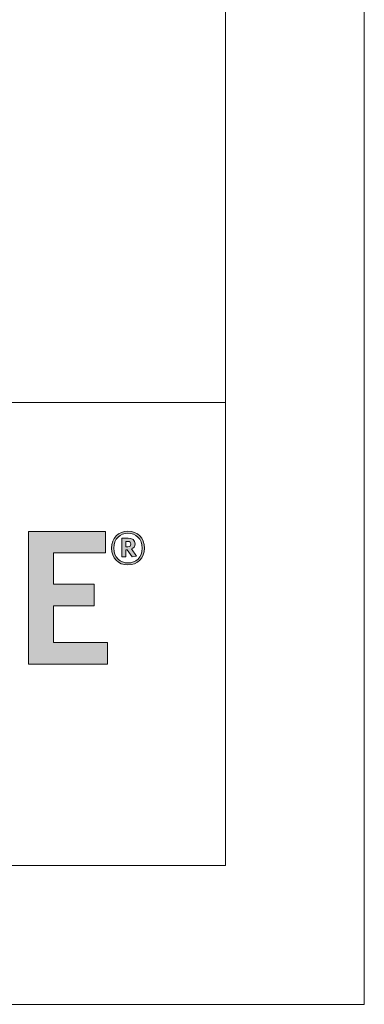
# Model space of a CAD drawing. Units: millimetres. Extents: x 0 to 8.3, y 0 to 11.7.
# Drawn here: x 7.7 to 8.3, y 0 to 1.7 of the extents above; entities that cross this region are included whole.
import ezdxf

# ---------------------------------------------------------------- set-up
doc = ezdxf.new("R2010")
doc.units = ezdxf.units.MM
doc.header["$MEASUREMENT"] = 0
doc.layers.add('Layer 1', color=7, linetype='Continuous', lineweight=0)

msp = doc.modelspace()

# ---------------------------------------------------------------- hatches: boundary and pattern name
at = {"layer": 'Layer 1', "transparency": 33554687}
h = msp.add_hatch(color=7, dxfattribs=at)
h.dxf.hatch_style = 2
edge = h.paths.add_edge_path()
edge.add_spline(control_points=[(6.8377, 0.6581), (6.8377, 0.6581), (6.8143, 0.734), (6.8143, 0.734), (6.8143, 0.734), (6.7909, 0.6581), (6.7909, 0.6581), (6.7909, 0.6581), (6.8377, 0.6581), (6.8377, 0.6581)], knot_values=[0, 0, 0, 0, 1, 1, 1, 2, 2, 2, 3, 3, 3, 3], degree=3, periodic=0)
edge = h.paths.add_edge_path()
edge.add_spline(control_points=[(6.8491, 0.6212), (6.8491, 0.6212), (6.7795, 0.6212), (6.7795, 0.6212), (6.7795, 0.6212), (6.7664, 0.5787), (6.7664, 0.5787), (6.7664, 0.5787), (6.7229, 0.5787), (6.7229, 0.5787), (6.7229, 0.5787), (6.7925, 0.8044), (6.7925, 0.8044), (6.7925, 0.8044), (6.8361, 0.8044), (6.8361, 0.8044), (6.8361, 0.8044), (6.9057, 0.5787), (6.9057, 0.5787), (6.9057, 0.5787), (6.8622, 0.5787), (6.8622, 0.5787), (6.8622, 0.5787), (6.8491, 0.6212), (6.8491, 0.6212)], knot_values=[0, 0, 0, 0, 1, 1, 1, 2, 2, 2, 3, 3, 3, 4, 4, 4, 5, 5, 5, 6, 6, 6, 7, 7, 7, 8, 8, 8, 8], degree=3, periodic=0)
edge = h.paths.add_edge_path()
edge.add_spline(control_points=[(7.6296, 0.8044), (7.6296, 0.8044), (7.6296, 0.6555), (7.6296, 0.6555), (7.6296, 0.6555), (7.5337, 0.8044), (7.5337, 0.8044), (7.5337, 0.8044), (7.4902, 0.8044), (7.4902, 0.8044), (7.4902, 0.8044), (7.4902, 0.5787), (7.4902, 0.5787), (7.4902, 0.5787), (7.5337, 0.5787), (7.5337, 0.5787), (7.5337, 0.5787), (7.5337, 0.7276), (7.5337, 0.7276), (7.5337, 0.7276), (7.6296, 0.5787), (7.6296, 0.5787), (7.6296, 0.5787), (7.6731, 0.5787), (7.6731, 0.5787), (7.6731, 0.5787), (7.6731, 0.8044), (7.6731, 0.8044), (7.6731, 0.8044), (7.6296, 0.8044), (7.6296, 0.8044)], knot_values=[0, 0, 0, 0, 1, 1, 1, 2, 2, 2, 3, 3, 3, 4, 4, 4, 5, 5, 5, 6, 6, 6, 7, 7, 7, 8, 8, 8, 9, 9, 9, 10, 10, 10, 10], degree=3, periodic=0)
edge = h.paths.add_edge_path()
edge.add_spline(control_points=[(7.1389, 0.6968), (7.1389, 0.6968), (7.1579, 0.6968), (7.1579, 0.6968), (7.1857, 0.6968), (7.2021, 0.7082), (7.2021, 0.7341), (7.2021, 0.7576), (7.1874, 0.7697), (7.1595, 0.7697), (7.1595, 0.7697), (7.1389, 0.7697), (7.1389, 0.7697), (7.1389, 0.7697), (7.1389, 0.6968), (7.1389, 0.6968)], knot_values=[0, 0, 0, 0, 1, 1, 1, 2, 2, 2, 3, 3, 3, 4, 4, 4, 5, 5, 5, 5], degree=3, periodic=0)
edge = h.paths.add_edge_path()
edge.add_spline(control_points=[(7.2009, 0.5787), (7.2009, 0.5787), (7.1598, 0.6618), (7.1582, 0.6618), (7.1582, 0.6618), (7.1389, 0.6618), (7.1389, 0.6618), (7.1389, 0.6618), (7.1389, 0.5787), (7.1389, 0.5787), (7.1389, 0.5787), (7.0957, 0.5787), (7.0957, 0.5787), (7.0957, 0.5787), (7.0957, 0.8044), (7.0957, 0.8044), (7.0957, 0.8044), (7.1618, 0.8044), (7.1618, 0.8044), (7.2135, 0.8044), (7.2446, 0.7805), (7.2446, 0.7351), (7.2446, 0.7006), (7.2272, 0.6783), (7.1989, 0.6682), (7.1989, 0.6682), (7.2499, 0.5787), (7.2499, 0.5787), (7.2499, 0.5787), (7.2009, 0.5787), (7.2009, 0.5787)], knot_values=[0, 0, 0, 0, 1, 1, 1, 2, 2, 2, 3, 3, 3, 4, 4, 4, 5, 5, 5, 6, 6, 6, 7, 7, 7, 8, 8, 8, 9, 9, 9, 10, 10, 10, 10], degree=3, periodic=0)
edge = h.paths.add_edge_path()
edge.add_spline(control_points=[(6.9658, 0.6968), (6.9658, 0.6968), (6.9848, 0.6968), (6.9848, 0.6968), (7.0126, 0.6968), (7.029, 0.7082), (7.029, 0.7341), (7.029, 0.7576), (7.0142, 0.7697), (6.9864, 0.7697), (6.9864, 0.7697), (6.9658, 0.7697), (6.9658, 0.7697), (6.9658, 0.7697), (6.9658, 0.6968), (6.9658, 0.6968)], knot_values=[0, 0, 0, 0, 1, 1, 1, 2, 2, 2, 3, 3, 3, 4, 4, 4, 5, 5, 5, 5], degree=3, periodic=0)
edge = h.paths.add_edge_path()
edge.add_spline(control_points=[(7.0278, 0.5787), (7.0278, 0.5787), (6.9866, 0.6618), (6.9851, 0.6618), (6.9851, 0.6618), (6.9658, 0.6618), (6.9658, 0.6618), (6.9658, 0.6618), (6.9658, 0.5787), (6.9658, 0.5787), (6.9658, 0.5787), (6.9226, 0.5787), (6.9226, 0.5787), (6.9226, 0.5787), (6.9226, 0.8044), (6.9226, 0.8044), (6.9226, 0.8044), (6.9887, 0.8044), (6.9887, 0.8044), (7.0404, 0.8044), (7.0715, 0.7805), (7.0715, 0.7351), (7.0715, 0.7006), (7.0541, 0.6783), (7.0257, 0.6682), (7.0257, 0.6682), (7.0767, 0.5787), (7.0767, 0.5787), (7.0767, 0.5787), (7.0278, 0.5787), (7.0278, 0.5787)], knot_values=[0, 0, 0, 0, 1, 1, 1, 2, 2, 2, 3, 3, 3, 4, 4, 4, 5, 5, 5, 6, 6, 6, 7, 7, 7, 8, 8, 8, 9, 9, 9, 10, 10, 10, 10], degree=3, periodic=0)
edge = h.paths.add_edge_path()
edge.add_spline(control_points=[(7.702, 0.5787), (7.702, 0.5787), (7.702, 0.8044), (7.702, 0.8044), (7.702, 0.8044), (7.8332, 0.8044), (7.8332, 0.8044), (7.8332, 0.8044), (7.8332, 0.7678), (7.8332, 0.7678), (7.8332, 0.7678), (7.7449, 0.7678), (7.7449, 0.7678), (7.7449, 0.7678), (7.7449, 0.7148), (7.7449, 0.7148), (7.7449, 0.7148), (7.8142, 0.7148), (7.8142, 0.7148), (7.8142, 0.7148), (7.8142, 0.6775), (7.8142, 0.6775), (7.8142, 0.6775), (7.7449, 0.6775), (7.7449, 0.6775), (7.7449, 0.6775), (7.7449, 0.6153), (7.7449, 0.6153), (7.7449, 0.6153), (7.8365, 0.6153), (7.8365, 0.6153), (7.8365, 0.6153), (7.8365, 0.5787), (7.8365, 0.5787), (7.8365, 0.5787), (7.702, 0.5787), (7.702, 0.5787)], knot_values=[0, 0, 0, 0, 1, 1, 1, 2, 2, 2, 3, 3, 3, 4, 4, 4, 5, 5, 5, 6, 6, 6, 7, 7, 7, 8, 8, 8, 9, 9, 9, 10, 10, 10, 11, 11, 11, 12, 12, 12, 12], degree=3, periodic=0)
edge = h.paths.add_edge_path()
edge.add_spline(control_points=[(7.3651, 0.7727), (7.4037, 0.7727), (7.4273, 0.7409), (7.4273, 0.6916), (7.4273, 0.6421), (7.404, 0.6104), (7.3651, 0.6104), (7.3265, 0.6104), (7.3033, 0.6421), (7.3033, 0.6916), (7.3033, 0.7409), (7.3265, 0.7727), (7.3651, 0.7727)], knot_values=[0, 0, 0, 0, 1, 1, 1, 2, 2, 2, 3, 3, 3, 4, 4, 4, 4], degree=3, periodic=0)
edge.add_line((7.3651, 0.7727), (7.3651, 0.7727))
edge = h.paths.add_edge_path()
edge.add_spline(control_points=[(7.3648, 0.5744), (7.4296, 0.5744), (7.4711, 0.6222), (7.4711, 0.6919), (7.4711, 0.7616), (7.4302, 0.8087), (7.3654, 0.8087), (7.301, 0.8087), (7.2591, 0.7612), (7.2591, 0.6912), (7.2591, 0.6215), (7.3006, 0.5744), (7.3648, 0.5744)], knot_values=[0, 0, 0, 0, 1, 1, 1, 2, 2, 2, 3, 3, 3, 4, 4, 4, 4], degree=3, periodic=0)
edge.add_line((7.3648, 0.5744), (7.3648, 0.5744))
h = msp.add_hatch(color=7, dxfattribs=at)
h.dxf.hatch_style = 2
edge = h.paths.add_edge_path()
edge.add_spline(control_points=[(7.8787, 0.7609), (7.8787, 0.7609), (7.8703, 0.7733), (7.8703, 0.7733), (7.8703, 0.7733), (7.868, 0.7733), (7.868, 0.7733), (7.868, 0.7733), (7.868, 0.7612), (7.868, 0.7612), (7.868, 0.7612), (7.861, 0.7612), (7.861, 0.7612), (7.861, 0.7612), (7.861, 0.793), (7.861, 0.793), (7.861, 0.793), (7.8718, 0.793), (7.8718, 0.793), (7.8791, 0.793), (7.8836, 0.7895), (7.8836, 0.7833), (7.8836, 0.7789), (7.8813, 0.776), (7.8775, 0.7746), (7.8775, 0.7746), (7.886, 0.7621), (7.886, 0.7621), (7.886, 0.7621), (7.8787, 0.7609), (7.8787, 0.7609)], knot_values=[0, 0, 0, 0, 1, 1, 1, 2, 2, 2, 3, 3, 3, 4, 4, 4, 5, 5, 5, 6, 6, 6, 7, 7, 7, 8, 8, 8, 9, 9, 9, 10, 10, 10, 10], degree=3, periodic=0)
edge = h.paths.add_edge_path()
edge.add_spline(control_points=[(7.8713, 0.7873), (7.8713, 0.7873), (7.868, 0.7873), (7.868, 0.7873), (7.868, 0.7873), (7.868, 0.7783), (7.868, 0.7783), (7.868, 0.7783), (7.8712, 0.7783), (7.8712, 0.7783), (7.8745, 0.7783), (7.8765, 0.7797), (7.8765, 0.7828), (7.8765, 0.7857), (7.8747, 0.7873), (7.8713, 0.7873)], knot_values=[0, 0, 0, 0, 1, 1, 1, 2, 2, 2, 3, 3, 3, 4, 4, 4, 5, 5, 5, 5], degree=3, periodic=0)
edge.add_line((7.8713, 0.7873), (7.8713, 0.7873))
edge = h.paths.add_edge_path()
edge.add_spline(control_points=[(7.8716, 0.8015), (7.8583, 0.8015), (7.8476, 0.7923), (7.8476, 0.776), (7.8476, 0.7599), (7.8583, 0.7507), (7.8716, 0.7507), (7.885, 0.7507), (7.8957, 0.7599), (7.8957, 0.776), (7.8957, 0.7923), (7.8849, 0.8015), (7.8716, 0.8015)], knot_values=[0, 0, 0, 0, 1, 1, 1, 2, 2, 2, 3, 3, 3, 4, 4, 4, 4], degree=3, periodic=0)
edge.add_line((7.8716, 0.8015), (7.8716, 0.8015))
edge = h.paths.add_edge_path()
edge.add_spline(control_points=[(7.8716, 0.7474), (7.8551, 0.7474), (7.8436, 0.7589), (7.8436, 0.776), (7.8436, 0.7931), (7.8553, 0.8048), (7.8716, 0.8048), (7.8881, 0.8048), (7.8996, 0.7932), (7.8996, 0.776), (7.8996, 0.759), (7.8879, 0.7474), (7.8716, 0.7474)], knot_values=[0, 0, 0, 0, 1, 1, 1, 2, 2, 2, 3, 3, 3, 4, 4, 4, 4], degree=3, periodic=0)
edge.add_line((7.8716, 0.7474), (7.8716, 0.7474))

# ---------------------------------------------------------------- linework, layer by layer
at = {"layer": 'Layer 1', "color": 7, "lineweight": 9}
for points in [[(8.2741, -0.0007), (8.2741, -0.0007), (8.2741, 11.7012), (8.2741, 11.7012)], [(8.0377, 11.453), (8.0377, 11.453), (8.0377, 0.2357), (8.0377, 0.2357)], [(8.0377, 1.0238), (8.0377, 1.0238), (0.7555, 1.0238), (0.7555, 1.0238)], [(0.756, 0.2357), (0.756, 0.2357), (8.0377, 0.2357), (8.0377, 0.2357)], [(0.0001, -0.0007), (0.0001, -0.0007), (8.2741, -0.0007), (8.2741, -0.0007)]]:
    msp.add_open_spline(points, degree=3, dxfattribs=at)
at = {"layer": 'Layer 1'}
for points, knots in [([(7.8716, 0.7474), (7.8551, 0.7474), (7.8436, 0.7589), (7.8436, 0.776), (7.8436, 0.7931), (7.8553, 0.8048), (7.8716, 0.8048), (7.8881, 0.8048), (7.8996, 0.7932), (7.8996, 0.776), (7.8996, 0.759), (7.8879, 0.7474), (7.8716, 0.7474)], [0, 0, 0, 0, 1, 1, 1, 2, 2, 2, 3, 3, 3, 4, 4, 4, 4]), ([(7.702, 0.5787), (7.702, 0.5787), (7.702, 0.8044), (7.702, 0.8044), (7.702, 0.8044), (7.8332, 0.8044), (7.8332, 0.8044), (7.8332, 0.8044), (7.8332, 0.7678), (7.8332, 0.7678), (7.8332, 0.7678), (7.7449, 0.7678), (7.7449, 0.7678), (7.7449, 0.7678), (7.7449, 0.7148), (7.7449, 0.7148), (7.7449, 0.7148), (7.8142, 0.7148), (7.8142, 0.7148), (7.8142, 0.7148), (7.8142, 0.6775), (7.8142, 0.6775), (7.8142, 0.6775), (7.7449, 0.6775), (7.7449, 0.6775), (7.7449, 0.6775), (7.7449, 0.6153), (7.7449, 0.6153), (7.7449, 0.6153), (7.8365, 0.6153), (7.8365, 0.6153), (7.8365, 0.6153), (7.8365, 0.5787), (7.8365, 0.5787), (7.8365, 0.5787), (7.702, 0.5787), (7.702, 0.5787)], [0, 0, 0, 0, 1, 1, 1, 2, 2, 2, 3, 3, 3, 4, 4, 4, 5, 5, 5, 6, 6, 6, 7, 7, 7, 8, 8, 8, 9, 9, 9, 10, 10, 10, 11, 11, 11, 12, 12, 12, 12]), ([(7.8716, 0.8015), (7.8583, 0.8015), (7.8476, 0.7923), (7.8476, 0.776), (7.8476, 0.7599), (7.8583, 0.7507), (7.8716, 0.7507), (7.885, 0.7507), (7.8957, 0.7599), (7.8957, 0.776), (7.8957, 0.7923), (7.8849, 0.8015), (7.8716, 0.8015)], [0, 0, 0, 0, 1, 1, 1, 2, 2, 2, 3, 3, 3, 4, 4, 4, 4]), ([(7.8787, 0.7609), (7.8787, 0.7609), (7.8703, 0.7733), (7.8703, 0.7733), (7.8703, 0.7733), (7.868, 0.7733), (7.868, 0.7733), (7.868, 0.7733), (7.868, 0.7612), (7.868, 0.7612), (7.868, 0.7612), (7.861, 0.7612), (7.861, 0.7612), (7.861, 0.7612), (7.861, 0.793), (7.861, 0.793), (7.861, 0.793), (7.8718, 0.793), (7.8718, 0.793), (7.8791, 0.793), (7.8836, 0.7895), (7.8836, 0.7833), (7.8836, 0.7789), (7.8813, 0.776), (7.8775, 0.7746), (7.8775, 0.7746), (7.886, 0.7621), (7.886, 0.7621), (7.886, 0.7621), (7.8787, 0.7609), (7.8787, 0.7609)], [0, 0, 0, 0, 1, 1, 1, 2, 2, 2, 3, 3, 3, 4, 4, 4, 5, 5, 5, 6, 6, 6, 7, 7, 7, 8, 8, 8, 9, 9, 9, 10, 10, 10, 10]), ([(7.8713, 0.7873), (7.8713, 0.7873), (7.868, 0.7873), (7.868, 0.7873), (7.868, 0.7873), (7.868, 0.7783), (7.868, 0.7783), (7.868, 0.7783), (7.8712, 0.7783), (7.8712, 0.7783), (7.8745, 0.7783), (7.8765, 0.7797), (7.8765, 0.7828), (7.8765, 0.7857), (7.8747, 0.7873), (7.8713, 0.7873)], [0, 0, 0, 0, 1, 1, 1, 2, 2, 2, 3, 3, 3, 4, 4, 4, 5, 5, 5, 5])]:
    msp.add_open_spline(points, degree=3, knots=knots, dxfattribs=at)

doc.saveas('drawing.dxf')
